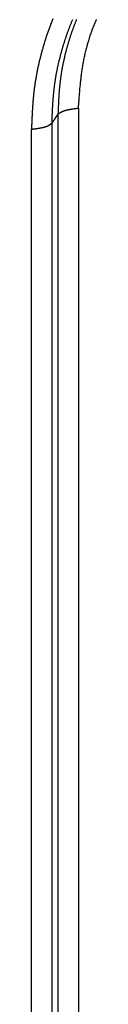
# Model space of a CAD drawing. Units: millimetres. Extents: x 1223 to 1668, y 481 to 796.
# Drawn here: x 1323 to 1324, y 535 to 542 of the extents above; entities that cross this region are included whole.
import ezdxf

# ---------------------------------------------------------------- set-up
doc = ezdxf.new("R2010")
doc.units = ezdxf.units.MM
doc.header["$LTSCALE"] = 65.395
doc.layers.get('0').update_dxf_attribs({"linetype": 'CONTINUOUS', "lineweight": 30})

msp = doc.modelspace()

# ---------------------------------------------------------------- linework, layer by layer
at = {"color": 7, "linetype": 'Continuous'}
for p, q in [((1323.2913, 541.2123), (1323.2913, 528.8394)), ((1323.4455, 541.2575), (1323.4455, 528.8952)), ((1323.2464, 541.1443), (1323.2464, 528.7683)), ((1323.0921, 528.7122), (1323.0921, 541.0964))]:
    msp.add_line(p, q, dxfattribs=at)
at = {"color": 7}
for points in [[(1323.2519, 541.9285, 0), (1323.2495, 541.922, 0), (1323.2466, 541.9155, 0), (1323.2442, 541.909, 0), (1323.2417, 541.9021, 0), (1323.2393, 541.8956, 0), (1323.2364, 541.8891, 0), (1323.234, 541.8821, 0), (1323.2316, 541.8756, 0), (1323.2291, 541.8691, 0), (1323.2267, 541.8622, 0), (1323.2243, 541.8557, 0), (1323.2218, 541.8488, 0), (1323.2194, 541.8423, 0), (1323.2173, 541.8354, 0), (1323.2149, 541.8289, 0), (1323.2125, 541.822, 0), (1323.21, 541.8155, 0), (1323.208, 541.8086, 0), (1323.2056, 541.8021, 0), (1323.2035, 541.7952, 0), (1323.2011, 541.7883, 0), (1323.1991, 541.7818, 0), (1323.197, 541.7749, 0), (1323.1946, 541.7679, 0), (1323.1926, 541.7614, 0), (1323.1905, 541.7545, 0), (1323.1885, 541.7476, 0), (1323.1865, 541.7407, 0), (1323.1844, 541.7342, 0), (1323.1824, 541.7273, 0), (1323.1804, 541.7204, 0), (1323.1783, 541.7135, 0), (1323.1763, 541.707, 0), (1323.1743, 541.7001, 0), (1323.1726, 541.6932, 0), (1323.1706, 541.6863, 0), (1323.1686, 541.6794, 0), (1323.167, 541.6724, 0), (1323.1649, 541.6655, 0), (1323.1633, 541.6586, 0), (1323.1617, 541.6517, 0), (1323.1596, 541.6452, 0), (1323.158, 541.6383, 0), (1323.1564, 541.6314, 0), (1323.1544, 541.6245, 0), (1323.1527, 541.6176, 0), (1323.1511, 541.6107, 0), (1323.1495, 541.6038, 0), (1323.1479, 541.5969, 0), (1323.1462, 541.5895, 0), (1323.1446, 541.5826, 0), (1323.1434, 541.5757, 0), (1323.1418, 541.5688, 0), (1323.1401, 541.5619, 0), (1323.1385, 541.555, 0), (1323.1373, 541.5481, 0), (1323.1357, 541.5412, 0), (1323.1344, 541.5343, 0), (1323.1328, 541.527, 0), (1323.1316, 541.52, 0), (1323.1304, 541.5131, 0), (1323.1292, 541.5062, 0), (1323.1275, 541.4993, 0), (1323.1263, 541.4924, 0), (1323.1251, 541.4851, 0), (1323.1239, 541.4782, 0), (1323.1227, 541.4713, 0), (1323.1218, 541.4644, 0), (1323.1206, 541.4571, 0), (1323.1194, 541.4501, 0), (1323.1182, 541.4432, 0), (1323.1174, 541.4363, 0), (1323.1162, 541.429, 0), (1323.1153, 541.4221, 0), (1323.1145, 541.4152, 0), (1323.1133, 541.4079, 0), (1323.1125, 541.401, 0), (1323.1117, 541.3941, 0), (1323.1109, 541.3867, 0), (1323.1101, 541.3798, 0), (1323.1092, 541.3729, 0), (1323.1084, 541.3656, 0), (1323.1076, 541.3587, 0), (1323.1068, 541.3518, 0), (1323.1064, 541.3445, 0), (1323.1056, 541.3376, 0), (1323.1048, 541.3303, 0), (1323.1044, 541.3233, 0), (1323.1036, 541.3164, 0), (1323.1031, 541.3091, 0), (1323.1023, 541.3022, 0), (1323.1019, 541.2949, 0), (1323.1015, 541.288, 0), (1323.1011, 541.2811, 0), (1323.1003, 541.2738, 0), (1323.0999, 541.2669, 0), (1323.0995, 541.2595, 0), (1323.0991, 541.2526, 0), (1323.0987, 541.2453, 0), (1323.0983, 541.2384, 0), (1323.0979, 541.2311, 0), (1323.0975, 541.2242, 0), (1323.0971, 541.2173, 0), (1323.0966, 541.21, 0), (1323.0962, 541.2031, 0), (1323.0962, 541.1957, 0), (1323.0958, 541.1888, 0), (1323.0954, 541.1815, 0), (1323.095, 541.1746, 0), (1323.095, 541.1673, 0), (1323.0946, 541.1604, 0), (1323.0942, 541.1531, 0), (1323.0938, 541.1462, 0), (1323.0938, 541.1388, 0), (1323.0934, 541.1319, 0), (1323.093, 541.1246, 0), (1323.093, 541.1177, 0), (1323.0926, 541.1104, 0), (1323.0922, 541.1035, 0), (1323.0922, 541.0962, 0)], [(1323.2462, 541.1441, 0), (1323.2466, 541.1498, 0), (1323.2466, 541.1555, 0), (1323.247, 541.1612, 0), (1323.247, 541.1669, 0), (1323.2474, 541.1722, 0), (1323.2478, 541.1779, 0), (1323.2478, 541.1835, 0), (1323.2482, 541.1892, 0), (1323.2482, 541.1945, 0), (1323.2486, 541.2002, 0), (1323.2486, 541.2059, 0), (1323.249, 541.2116, 0), (1323.2495, 541.2173, 0), (1323.2495, 541.2226, 0), (1323.2499, 541.2282, 0), (1323.2499, 541.2339, 0), (1323.2503, 541.2396, 0), (1323.2507, 541.2453, 0), (1323.2511, 541.2506, 0), (1323.2511, 541.2563, 0), (1323.2515, 541.262, 0), (1323.2519, 541.2677, 0), (1323.2523, 541.273, 0), (1323.2523, 541.2786, 0), (1323.2527, 541.2843, 0), (1323.2531, 541.29, 0), (1323.2535, 541.2953, 0), (1323.2539, 541.301, 0), (1323.2543, 541.3067, 0), (1323.2547, 541.3124, 0), (1323.2551, 541.3181, 0), (1323.2555, 541.3233, 0), (1323.256, 541.329, 0), (1323.2564, 541.3347, 0), (1323.2568, 541.34, 0), (1323.2572, 541.3457, 0), (1323.2576, 541.3514, 0), (1323.258, 541.3571, 0), (1323.2588, 541.3624, 0), (1323.2592, 541.368, 0), (1323.2596, 541.3737, 0), (1323.2604, 541.379, 0), (1323.2608, 541.3847, 0), (1323.2616, 541.3904, 0), (1323.2621, 541.3961, 0), (1323.2629, 541.4014, 0), (1323.2633, 541.4071, 0), (1323.2641, 541.4128, 0), (1323.2649, 541.418, 0), (1323.2653, 541.4237, 0), (1323.2661, 541.4294, 0), (1323.2669, 541.4347, 0), (1323.2677, 541.4404, 0), (1323.2686, 541.4461, 0), (1323.2694, 541.4514, 0), (1323.2702, 541.4571, 0), (1323.271, 541.4627, 0), (1323.2718, 541.468, 0), (1323.2726, 541.4737, 0), (1323.2734, 541.479, 0), (1323.2742, 541.4847, 0), (1323.2755, 541.4904, 0), (1323.2763, 541.4957, 0), (1323.2771, 541.5013, 0), (1323.2783, 541.5066, 0), (1323.2791, 541.5123, 0), (1323.2803, 541.5176, 0), (1323.2812, 541.5233, 0), (1323.2824, 541.529, 0), (1323.2836, 541.5343, 0), (1323.2844, 541.54, 0), (1323.2856, 541.5452, 0), (1323.2868, 541.5509, 0), (1323.2881, 541.5562, 0), (1323.2889, 541.5619, 0), (1323.2901, 541.5672, 0), (1323.2913, 541.5729, 0), (1323.2925, 541.5782, 0), (1323.2937, 541.5838, 0), (1323.295, 541.5891, 0), (1323.2962, 541.5948, 0), (1323.2974, 541.6001, 0), (1323.299, 541.6054, 0), (1323.3003, 541.6111, 0), (1323.3015, 541.6164, 0), (1323.3027, 541.622, 0), (1323.3043, 541.6273, 0), (1323.3055, 541.633, 0), (1323.3068, 541.6383, 0), (1323.3084, 541.6436, 0), (1323.3096, 541.6493, 0), (1323.3112, 541.6546, 0), (1323.3124, 541.6598, 0), (1323.3141, 541.6655, 0), (1323.3153, 541.6708, 0), (1323.3169, 541.6761, 0), (1323.3185, 541.6818, 0), (1323.3198, 541.6871, 0), (1323.3214, 541.6924, 0), (1323.323, 541.698, 0), (1323.3246, 541.7033, 0), (1323.3263, 541.7086, 0), (1323.3275, 541.7139, 0), (1323.3291, 541.7196, 0), (1323.3307, 541.7249, 0), (1323.3324, 541.7302, 0), (1323.334, 541.7354, 0), (1323.3356, 541.7407, 0), (1323.3372, 541.7464, 0), (1323.3393, 541.7517, 0), (1323.3409, 541.757, 0), (1323.3425, 541.7623, 0), (1323.3441, 541.7675, 0), (1323.3458, 541.7728, 0), (1323.3478, 541.7781, 0), (1323.3494, 541.7834, 0), (1323.3511, 541.7891, 0), (1323.3531, 541.7944, 0), (1323.3547, 541.7996, 0), (1323.3567, 541.8049, 0), (1323.3584, 541.8102, 0), (1323.3604, 541.8155, 0), (1323.362, 541.8208, 0), (1323.3641, 541.8261, 0), (1323.3661, 541.8313, 0), (1323.3677, 541.8366, 0), (1323.3697, 541.8419, 0), (1323.3718, 541.8472, 0), (1323.3738, 541.8521, 0), (1323.3758, 541.8574, 0), (1323.3775, 541.8626, 0), (1323.3795, 541.8679, 0), (1323.3815, 541.8732, 0), (1323.3836, 541.8785, 0), (1323.3856, 541.8838, 0), (1323.3876, 541.8891, 0), (1323.3901, 541.8939, 0), (1323.3921, 541.8992, 0), (1323.3941, 541.9045, 0), (1323.3962, 541.9098, 0), (1323.3982, 541.9147, 0), (1323.4006, 541.9199, 0), (1323.4027, 541.9252, 0)], [(1323.4311, 541.9252, 0), (1323.4291, 541.9203, 0), (1323.4275, 541.9155, 0), (1323.4254, 541.9106, 0), (1323.4234, 541.9057, 0), (1323.4214, 541.9012, 0), (1323.4197, 541.8964, 0), (1323.4177, 541.8915, 0), (1323.4157, 541.8866, 0), (1323.414, 541.8817, 0), (1323.412, 541.8769, 0), (1323.4104, 541.872, 0), (1323.4084, 541.8671, 0), (1323.4067, 541.8618, 0), (1323.4047, 541.8569, 0), (1323.4031, 541.8521, 0), (1323.4014, 541.8472, 0), (1323.3994, 541.8423, 0), (1323.3978, 541.8374, 0), (1323.3962, 541.8326, 0), (1323.3941, 541.8277, 0), (1323.3925, 541.8228, 0), (1323.3909, 541.8175, 0), (1323.3893, 541.8127, 0), (1323.3876, 541.8078, 0), (1323.386, 541.8029, 0), (1323.3844, 541.798, 0), (1323.3828, 541.7927, 0), (1323.3811, 541.7879, 0), (1323.3795, 541.783, 0), (1323.3779, 541.7781, 0), (1323.3762, 541.7732, 0), (1323.3746, 541.7679, 0), (1323.3734, 541.7631, 0), (1323.3718, 541.7582, 0), (1323.3702, 541.7529, 0), (1323.3685, 541.748, 0), (1323.3673, 541.7432, 0), (1323.3657, 541.7379, 0), (1323.3645, 541.733, 0), (1323.3628, 541.7281, 0), (1323.3616, 541.7228, 0), (1323.36, 541.718, 0), (1323.3588, 541.7131, 0), (1323.3571, 541.7078, 0), (1323.3559, 541.7029, 0), (1323.3543, 541.6976, 0), (1323.3531, 541.6928, 0), (1323.3519, 541.6875, 0), (1323.3502, 541.6826, 0), (1323.349, 541.6777, 0), (1323.3478, 541.6724, 0), (1323.3466, 541.6676, 0), (1323.3454, 541.6623, 0), (1323.3441, 541.6574, 0), (1323.3429, 541.6521, 0), (1323.3417, 541.6472, 0), (1323.3405, 541.642, 0), (1323.3393, 541.6371, 0), (1323.338, 541.6318, 0), (1323.3368, 541.6269, 0), (1323.3356, 541.6216, 0), (1323.3344, 541.6164, 0), (1323.3336, 541.6115, 0), (1323.3324, 541.6062, 0), (1323.3311, 541.6013, 0), (1323.3299, 541.596, 0), (1323.3291, 541.5912, 0), (1323.3279, 541.5859, 0), (1323.3271, 541.5806, 0), (1323.3259, 541.5757, 0), (1323.325, 541.5704, 0), (1323.3238, 541.5656, 0), (1323.323, 541.5603, 0), (1323.3222, 541.555, 0), (1323.321, 541.5501, 0), (1323.3202, 541.5448, 0), (1323.3194, 541.5395, 0), (1323.3185, 541.5347, 0), (1323.3177, 541.5294, 0), (1323.3169, 541.5241, 0), (1323.3161, 541.5192, 0), (1323.3153, 541.5139, 0), (1323.3145, 541.5087, 0), (1323.3137, 541.5038, 0), (1323.3129, 541.4985, 0), (1323.312, 541.4932, 0), (1323.3112, 541.4879, 0), (1323.3108, 541.4831, 0), (1323.31, 541.4778, 0), (1323.3092, 541.4725, 0), (1323.3088, 541.4676, 0), (1323.308, 541.4623, 0), (1323.3076, 541.4571, 0), (1323.3068, 541.4518, 0), (1323.3063, 541.4469, 0), (1323.3055, 541.4416, 0), (1323.3051, 541.4363, 0), (1323.3047, 541.431, 0), (1323.3039, 541.4262, 0), (1323.3035, 541.4209, 0), (1323.3031, 541.4156, 0), (1323.3027, 541.4103, 0), (1323.3023, 541.405, 0), (1323.3015, 541.4002, 0), (1323.3011, 541.3949, 0), (1323.3007, 541.3896, 0), (1323.3003, 541.3843, 0), (1323.2998, 541.379, 0), (1323.2994, 541.3741, 0), (1323.299, 541.3689, 0), (1323.299, 541.3636, 0), (1323.2986, 541.3583, 0), (1323.2982, 541.353, 0), (1323.2978, 541.3481, 0), (1323.2974, 541.3429, 0), (1323.297, 541.3376, 0), (1323.297, 541.3323, 0), (1323.2966, 541.327, 0), (1323.2962, 541.3217, 0), (1323.2958, 541.3168, 0), (1323.2958, 541.3116, 0), (1323.2954, 541.3063, 0), (1323.295, 541.301, 0), (1323.295, 541.2957, 0), (1323.2946, 541.2904, 0), (1323.2946, 541.2855, 0), (1323.2942, 541.2803, 0), (1323.2937, 541.275, 0), (1323.2937, 541.2697, 0), (1323.2933, 541.2644, 0), (1323.2933, 541.2591, 0), (1323.2929, 541.2543, 0), (1323.2929, 541.249, 0), (1323.2925, 541.2437, 0), (1323.2925, 541.2384, 0), (1323.2921, 541.2331, 0), (1323.2917, 541.2278, 0), (1323.2917, 541.2226, 0), (1323.2913, 541.2177, 0), (1323.2913, 541.2124, 0)], [(1323.4453, 541.2575, 0), (1323.4461, 541.2669, 0), (1323.447, 541.2758, 0), (1323.4474, 541.2851, 0), (1323.4482, 541.2945, 0), (1323.449, 541.3038, 0), (1323.4498, 541.3128, 0), (1323.4502, 541.3221, 0), (1323.451, 541.3315, 0), (1323.4518, 541.3408, 0), (1323.4527, 541.3498, 0), (1323.4531, 541.3591, 0), (1323.4539, 541.3685, 0), (1323.4547, 541.3774, 0), (1323.4555, 541.3867, 0), (1323.4563, 541.3961, 0), (1323.4571, 541.405, 0), (1323.4579, 541.4144, 0), (1323.4592, 541.4237, 0), (1323.46, 541.4327, 0), (1323.4608, 541.442, 0), (1323.462, 541.4514, 0), (1323.4628, 541.4603, 0), (1323.4636, 541.4696, 0), (1323.4648, 541.4786, 0), (1323.4661, 541.4879, 0), (1323.4669, 541.4969, 0), (1323.4681, 541.5062, 0), (1323.4693, 541.5152, 0), (1323.4705, 541.5245, 0), (1323.4718, 541.5335, 0), (1323.4734, 541.5428, 0), (1323.4746, 541.5517, 0), (1323.4758, 541.5607, 0), (1323.4774, 541.57, 0), (1323.4787, 541.579, 0), (1323.4803, 541.5879, 0), (1323.4819, 541.5973, 0), (1323.4835, 541.6062, 0), (1323.4852, 541.6151, 0), (1323.4872, 541.6241, 0), (1323.4888, 541.6334, 0), (1323.4904, 541.6424, 0), (1323.4925, 541.6513, 0), (1323.4945, 541.6603, 0), (1323.4965, 541.6692, 0), (1323.4986, 541.6781, 0), (1323.5006, 541.6871, 0), (1323.503, 541.696, 0), (1323.5051, 541.705, 0), (1323.5075, 541.7139, 0), (1323.51, 541.7228, 0), (1323.5124, 541.7318, 0), (1323.5148, 541.7407, 0), (1323.5177, 541.7493, 0), (1323.5201, 541.7582, 0), (1323.523, 541.7671, 0), (1323.5258, 541.7757, 0), (1323.5286, 541.7846, 0), (1323.5315, 541.7935, 0), (1323.5343, 541.8021, 0), (1323.5372, 541.811, 0), (1323.5404, 541.8196, 0), (1323.5433, 541.8281, 0), (1323.5465, 541.837, 0), (1323.5498, 541.8456, 0), (1323.553, 541.8541, 0), (1323.5567, 541.863, 0), (1323.5599, 541.8716, 0), (1323.5632, 541.8801, 0), (1323.5669, 541.8886, 0), (1323.5705, 541.8972, 0), (1323.5742, 541.9057, 0), (1323.5778, 541.9143, 0), (1323.5815, 541.9228, 0)], [(1323.2913, 541.2124, 0), (1323.2909, 541.212, 0), (1323.2909, 541.2116, 0), (1323.2905, 541.2112, 0), (1323.2901, 541.2108, 0), (1323.2901, 541.2104, 0), (1323.2897, 541.2104, 0), (1323.2897, 541.21, 0), (1323.2893, 541.2096, 0), (1323.2889, 541.2091, 0), (1323.2889, 541.2087, 0), (1323.2885, 541.2083, 0), (1323.2885, 541.2079, 0), (1323.2881, 541.2079, 0), (1323.2877, 541.2075, 0), (1323.2877, 541.2071, 0), (1323.2872, 541.2067, 0), (1323.2872, 541.2063, 0), (1323.2868, 541.2059, 0), (1323.2864, 541.2055, 0), (1323.2864, 541.2055, 0), (1323.286, 541.2051, 0), (1323.286, 541.2047, 0), (1323.2856, 541.2043, 0), (1323.2852, 541.2039, 0), (1323.2852, 541.2035, 0), (1323.2848, 541.2031, 0), (1323.2848, 541.2031, 0), (1323.2844, 541.2026, 0), (1323.284, 541.2022, 0), (1323.284, 541.2018, 0), (1323.2836, 541.2014, 0), (1323.2836, 541.201, 0), (1323.2832, 541.2006, 0), (1323.2828, 541.2006, 0), (1323.2828, 541.2002, 0), (1323.2824, 541.1998, 0), (1323.2824, 541.1994, 0), (1323.282, 541.199, 0), (1323.2816, 541.1986, 0), (1323.2816, 541.1982, 0), (1323.2812, 541.1978, 0), (1323.2812, 541.1978, 0), (1323.2807, 541.1974, 0), (1323.2803, 541.197, 0), (1323.2803, 541.1965, 0), (1323.2799, 541.1961, 0), (1323.2799, 541.1957, 0), (1323.2795, 541.1953, 0), (1323.2791, 541.1953, 0), (1323.2791, 541.1949, 0), (1323.2787, 541.1945, 0), (1323.2787, 541.1941, 0), (1323.2783, 541.1937, 0), (1323.2779, 541.1933, 0), (1323.2779, 541.1929, 0), (1323.2775, 541.1929, 0), (1323.2775, 541.1925, 0), (1323.2771, 541.1921, 0), (1323.2767, 541.1917, 0), (1323.2767, 541.1913, 0), (1323.2763, 541.1909, 0), (1323.2763, 541.1905, 0), (1323.2759, 541.19, 0), (1323.2755, 541.19, 0), (1323.2755, 541.1896, 0), (1323.2751, 541.1892, 0), (1323.2751, 541.1888, 0), (1323.2746, 541.1884, 0), (1323.2746, 541.188, 0), (1323.2742, 541.1876, 0), (1323.2738, 541.1872, 0), (1323.2738, 541.1872, 0), (1323.2734, 541.1868, 0), (1323.2734, 541.1864, 0), (1323.273, 541.186, 0), (1323.2726, 541.1856, 0), (1323.2726, 541.1852, 0), (1323.2722, 541.1848, 0), (1323.2722, 541.1844, 0), (1323.2718, 541.1844, 0), (1323.2718, 541.1839, 0), (1323.2714, 541.1835, 0), (1323.271, 541.1831, 0), (1323.271, 541.1827, 0), (1323.2706, 541.1823, 0), (1323.2706, 541.1819, 0), (1323.2702, 541.1815, 0), (1323.2702, 541.1815, 0), (1323.2698, 541.1811, 0), (1323.2694, 541.1807, 0), (1323.2694, 541.1803, 0), (1323.269, 541.1799, 0), (1323.269, 541.1795, 0), (1323.2686, 541.1791, 0), (1323.2686, 541.1787, 0), (1323.2681, 541.1783, 0), (1323.2677, 541.1783, 0), (1323.2677, 541.1779, 0), (1323.2673, 541.1774, 0), (1323.2673, 541.177, 0), (1323.2669, 541.1766, 0), (1323.2669, 541.1762, 0), (1323.2665, 541.1758, 0), (1323.2661, 541.1754, 0), (1323.2661, 541.1754, 0), (1323.2657, 541.175, 0), (1323.2657, 541.1746, 0), (1323.2653, 541.1742, 0), (1323.2653, 541.1738, 0), (1323.2649, 541.1734, 0), (1323.2645, 541.173, 0), (1323.2645, 541.1726, 0), (1323.2641, 541.1722, 0), (1323.2641, 541.1722, 0), (1323.2637, 541.1718, 0), (1323.2637, 541.1714, 0), (1323.2633, 541.1709, 0), (1323.2633, 541.1705, 0), (1323.2629, 541.1701, 0), (1323.2625, 541.1697, 0), (1323.2625, 541.1693, 0), (1323.2621, 541.1689, 0), (1323.2621, 541.1689, 0), (1323.2616, 541.1685, 0), (1323.2616, 541.1681, 0), (1323.2612, 541.1677, 0), (1323.2608, 541.1673, 0), (1323.2608, 541.1669, 0), (1323.2604, 541.1665, 0), (1323.2604, 541.1661, 0), (1323.26, 541.1661, 0), (1323.26, 541.1657, 0), (1323.2596, 541.1653, 0), (1323.2592, 541.1648, 0), (1323.2592, 541.1644, 0), (1323.2588, 541.164, 0), (1323.2588, 541.1636, 0), (1323.2584, 541.1632, 0), (1323.2584, 541.1628, 0), (1323.258, 541.1628, 0), (1323.258, 541.1624, 0), (1323.2576, 541.162, 0), (1323.2572, 541.1616, 0), (1323.2572, 541.1612, 0), (1323.2568, 541.1608, 0), (1323.2568, 541.1604, 0), (1323.2564, 541.16, 0), (1323.2564, 541.1596, 0), (1323.256, 541.1596, 0), (1323.2555, 541.1592, 0), (1323.2555, 541.1588, 0), (1323.2551, 541.1583, 0), (1323.2551, 541.1579, 0), (1323.2547, 541.1575, 0), (1323.2547, 541.1571, 0), (1323.2543, 541.1567, 0), (1323.2543, 541.1563, 0), (1323.2539, 541.1563, 0), (1323.2535, 541.1559, 0), (1323.2535, 541.1555, 0), (1323.2531, 541.1551, 0), (1323.2531, 541.1547, 0), (1323.2527, 541.1543, 0), (1323.2527, 541.1539, 0), (1323.2523, 541.1535, 0), (1323.2519, 541.1535, 0), (1323.2519, 541.1531, 0), (1323.2515, 541.1527, 0), (1323.2515, 541.1523, 0), (1323.2511, 541.1518, 0), (1323.2511, 541.1514, 0), (1323.2507, 541.151, 0), (1323.2507, 541.1506, 0), (1323.2503, 541.1502, 0), (1323.2499, 541.1502, 0), (1323.2499, 541.1498, 0), (1323.2495, 541.1494, 0), (1323.2495, 541.149, 0), (1323.249, 541.1486, 0), (1323.249, 541.1482, 0), (1323.2486, 541.1478, 0), (1323.2482, 541.1474, 0), (1323.2482, 541.147, 0), (1323.2478, 541.147, 0), (1323.2478, 541.1466, 0), (1323.2474, 541.1462, 0), (1323.2474, 541.1457, 0), (1323.247, 541.1453, 0), (1323.247, 541.1449, 0), (1323.2466, 541.1445, 0), (1323.2462, 541.1441, 0)], [(1323.2913, 541.2124, 0), (1323.2921, 541.2128, 0), (1323.2925, 541.2132, 0), (1323.2933, 541.2136, 0), (1323.2942, 541.2144, 0), (1323.295, 541.2148, 0), (1323.2954, 541.2152, 0), (1323.2962, 541.2156, 0), (1323.297, 541.2161, 0), (1323.2978, 541.2165, 0), (1323.2982, 541.2173, 0), (1323.299, 541.2177, 0), (1323.2998, 541.2181, 0), (1323.3003, 541.2185, 0), (1323.3011, 541.2189, 0), (1323.3019, 541.2197, 0), (1323.3027, 541.2201, 0), (1323.3031, 541.2205, 0), (1323.3039, 541.2209, 0), (1323.3047, 541.2213, 0), (1323.3055, 541.2217, 0), (1323.3063, 541.2222, 0), (1323.3068, 541.223, 0), (1323.3076, 541.2234, 0), (1323.3084, 541.2238, 0), (1323.3092, 541.2242, 0), (1323.3096, 541.2246, 0), (1323.3104, 541.225, 0), (1323.3112, 541.2254, 0), (1323.312, 541.2258, 0), (1323.3129, 541.2262, 0), (1323.3133, 541.2266, 0), (1323.3141, 541.227, 0), (1323.3149, 541.2274, 0), (1323.3157, 541.2278, 0), (1323.3165, 541.2282, 0), (1323.3173, 541.2287, 0), (1323.3177, 541.2291, 0), (1323.3185, 541.2295, 0), (1323.3194, 541.2299, 0), (1323.3202, 541.2303, 0), (1323.321, 541.2307, 0), (1323.3218, 541.2311, 0), (1323.3226, 541.2315, 0), (1323.323, 541.2319, 0), (1323.3238, 541.2323, 0), (1323.3246, 541.2327, 0), (1323.3254, 541.2327, 0), (1323.3263, 541.2331, 0), (1323.3271, 541.2335, 0), (1323.3279, 541.2339, 0), (1323.3287, 541.2343, 0), (1323.3295, 541.2343, 0), (1323.3303, 541.2347, 0), (1323.3311, 541.2352, 0), (1323.332, 541.2356, 0), (1323.3328, 541.236, 0), (1323.3332, 541.236, 0), (1323.334, 541.2364, 0), (1323.3348, 541.2368, 0), (1323.3356, 541.2368, 0), (1323.3364, 541.2372, 0), (1323.3372, 541.2376, 0), (1323.338, 541.238, 0), (1323.3389, 541.238, 0), (1323.3397, 541.2384, 0), (1323.3405, 541.2384, 0), (1323.3413, 541.2388, 0), (1323.3421, 541.2392, 0), (1323.3429, 541.2392, 0), (1323.3437, 541.2396, 0), (1323.3445, 541.24, 0), (1323.3454, 541.24, 0), (1323.3462, 541.2404, 0), (1323.347, 541.2404, 0), (1323.3478, 541.2408, 0), (1323.3486, 541.2413, 0), (1323.3498, 541.2413, 0), (1323.3506, 541.2417, 0), (1323.3515, 541.2417, 0), (1323.3523, 541.2421, 0), (1323.3531, 541.2421, 0), (1323.3539, 541.2425, 0), (1323.3547, 541.2425, 0), (1323.3555, 541.2429, 0), (1323.3563, 541.2429, 0), (1323.3571, 541.2433, 0), (1323.358, 541.2433, 0), (1323.3588, 541.2437, 0), (1323.3596, 541.2437, 0), (1323.3604, 541.2441, 0), (1323.3612, 541.2441, 0), (1323.362, 541.2445, 0), (1323.3628, 541.2445, 0), (1323.3637, 541.2449, 0), (1323.3645, 541.2449, 0), (1323.3657, 541.2449, 0), (1323.3665, 541.2453, 0), (1323.3673, 541.2453, 0), (1323.3681, 541.2457, 0), (1323.3689, 541.2457, 0), (1323.3697, 541.2461, 0), (1323.3706, 541.2461, 0), (1323.3714, 541.2461, 0), (1323.3722, 541.2465, 0), (1323.373, 541.2465, 0), (1323.3738, 541.2469, 0), (1323.3746, 541.2469, 0), (1323.3754, 541.2469, 0), (1323.3762, 541.2473, 0), (1323.3775, 541.2473, 0), (1323.3783, 541.2478, 0), (1323.3791, 541.2478, 0), (1323.3799, 541.2478, 0), (1323.3807, 541.2482, 0), (1323.3815, 541.2482, 0), (1323.3823, 541.2482, 0), (1323.3832, 541.2486, 0), (1323.384, 541.2486, 0), (1323.3848, 541.249, 0), (1323.3856, 541.249, 0), (1323.3864, 541.249, 0), (1323.3872, 541.2494, 0), (1323.3884, 541.2494, 0), (1323.3893, 541.2494, 0), (1323.3901, 541.2498, 0), (1323.3909, 541.2498, 0), (1323.3917, 541.2498, 0), (1323.3925, 541.2502, 0), (1323.3933, 541.2502, 0), (1323.3941, 541.2502, 0), (1323.3949, 541.2506, 0), (1323.3958, 541.2506, 0), (1323.3966, 541.2506, 0), (1323.3974, 541.251, 0), (1323.3982, 541.251, 0), (1323.399, 541.251, 0), (1323.4002, 541.2514, 0), (1323.401, 541.2514, 0), (1323.4019, 541.2514, 0), (1323.4027, 541.2518, 0), (1323.4035, 541.2518, 0), (1323.4043, 541.2518, 0), (1323.4051, 541.2518, 0), (1323.4059, 541.2522, 0), (1323.4067, 541.2522, 0), (1323.4075, 541.2522, 0), (1323.4084, 541.2526, 0), (1323.4092, 541.2526, 0), (1323.41, 541.2526, 0), (1323.4112, 541.253, 0), (1323.412, 541.253, 0), (1323.4128, 541.253, 0), (1323.4136, 541.253, 0), (1323.4145, 541.2534, 0), (1323.4153, 541.2534, 0), (1323.4161, 541.2534, 0), (1323.4169, 541.2539, 0), (1323.4177, 541.2539, 0), (1323.4185, 541.2539, 0), (1323.4193, 541.2539, 0), (1323.4201, 541.2543, 0), (1323.421, 541.2543, 0), (1323.4218, 541.2543, 0), (1323.423, 541.2547, 0), (1323.4238, 541.2547, 0), (1323.4246, 541.2547, 0), (1323.4254, 541.2547, 0), (1323.4262, 541.2551, 0), (1323.427, 541.2551, 0), (1323.4279, 541.2551, 0), (1323.4287, 541.2551, 0), (1323.4295, 541.2555, 0), (1323.4303, 541.2555, 0), (1323.4311, 541.2555, 0), (1323.4319, 541.2559, 0), (1323.4327, 541.2559, 0), (1323.4336, 541.2559, 0), (1323.4348, 541.2559, 0), (1323.4356, 541.2563, 0), (1323.4364, 541.2563, 0), (1323.4372, 541.2563, 0), (1323.438, 541.2563, 0), (1323.4388, 541.2567, 0), (1323.4396, 541.2567, 0), (1323.4405, 541.2567, 0), (1323.4413, 541.2567, 0), (1323.4421, 541.2571, 0), (1323.4429, 541.2571, 0), (1323.4437, 541.2571, 0), (1323.4445, 541.2575, 0), (1323.4453, 541.2575, 0)], [(1323.2462, 541.1441, 0), (1323.2458, 541.1433, 0), (1323.245, 541.1429, 0), (1323.2442, 541.1421, 0), (1323.2438, 541.1417, 0), (1323.2429, 541.1413, 0), (1323.2421, 541.1405, 0), (1323.2417, 541.1401, 0), (1323.2409, 541.1397, 0), (1323.2401, 541.1392, 0), (1323.2397, 541.1384, 0), (1323.2389, 541.138, 0), (1323.2381, 541.1376, 0), (1323.2377, 541.1368, 0), (1323.2369, 541.1364, 0), (1323.236, 541.136, 0), (1323.2356, 541.1352, 0), (1323.2348, 541.1348, 0), (1323.234, 541.1344, 0), (1323.2336, 541.134, 0), (1323.2328, 541.1331, 0), (1323.232, 541.1327, 0), (1323.2312, 541.1323, 0), (1323.2308, 541.1319, 0), (1323.2299, 541.1311, 0), (1323.2291, 541.1307, 0), (1323.2287, 541.1303, 0), (1323.2279, 541.1299, 0), (1323.2271, 541.1295, 0), (1323.2263, 541.1287, 0), (1323.2259, 541.1283, 0), (1323.2251, 541.1279, 0), (1323.2243, 541.1275, 0), (1323.2234, 541.1271, 0), (1323.2226, 541.1266, 0), (1323.2222, 541.1262, 0), (1323.2214, 541.1258, 0), (1323.2206, 541.125, 0), (1323.2198, 541.1246, 0), (1323.219, 541.1242, 0), (1323.2186, 541.1238, 0), (1323.2178, 541.1234, 0), (1323.2169, 541.123, 0), (1323.2161, 541.1226, 0), (1323.2153, 541.1222, 0), (1323.2145, 541.1218, 0), (1323.2137, 541.1218, 0), (1323.2133, 541.1214, 0), (1323.2125, 541.121, 0), (1323.2117, 541.1206, 0), (1323.2108, 541.1201, 0), (1323.21, 541.1197, 0), (1323.2092, 541.1193, 0), (1323.2084, 541.1189, 0), (1323.2076, 541.1189, 0), (1323.2068, 541.1185, 0), (1323.206, 541.1181, 0), (1323.2052, 541.1177, 0), (1323.2043, 541.1177, 0), (1323.2035, 541.1173, 0), (1323.2027, 541.1169, 0), (1323.2019, 541.1165, 0), (1323.2011, 541.1165, 0), (1323.2003, 541.1161, 0), (1323.1995, 541.1157, 0), (1323.1987, 541.1157, 0), (1323.1978, 541.1153, 0), (1323.197, 541.1149, 0), (1323.1962, 541.1149, 0), (1323.1954, 541.1145, 0), (1323.1946, 541.114, 0), (1323.1938, 541.114, 0), (1323.193, 541.1136, 0), (1323.1921, 541.1136, 0), (1323.1913, 541.1132, 0), (1323.1905, 541.1128, 0), (1323.1897, 541.1128, 0), (1323.1889, 541.1124, 0), (1323.1881, 541.1124, 0), (1323.1873, 541.112, 0), (1323.1865, 541.112, 0), (1323.1856, 541.1116, 0), (1323.1848, 541.1116, 0), (1323.184, 541.1112, 0), (1323.1832, 541.1112, 0), (1323.182, 541.1108, 0), (1323.1812, 541.1108, 0), (1323.1804, 541.1104, 0), (1323.1796, 541.1104, 0), (1323.1787, 541.11, 0), (1323.1779, 541.11, 0), (1323.1771, 541.1096, 0), (1323.1763, 541.1096, 0), (1323.1755, 541.1092, 0), (1323.1747, 541.1092, 0), (1323.1739, 541.1092, 0), (1323.1726, 541.1088, 0), (1323.1718, 541.1088, 0), (1323.171, 541.1084, 0), (1323.1702, 541.1084, 0), (1323.1694, 541.108, 0), (1323.1686, 541.108, 0), (1323.1678, 541.108, 0), (1323.167, 541.1075, 0), (1323.1661, 541.1075, 0), (1323.1649, 541.1071, 0), (1323.1641, 541.1071, 0), (1323.1633, 541.1071, 0), (1323.1625, 541.1067, 0), (1323.1617, 541.1067, 0), (1323.1609, 541.1067, 0), (1323.16, 541.1063, 0), (1323.1592, 541.1063, 0), (1323.1584, 541.1059, 0), (1323.1576, 541.1059, 0), (1323.1564, 541.1059, 0), (1323.1556, 541.1055, 0), (1323.1548, 541.1055, 0), (1323.1539, 541.1055, 0), (1323.1531, 541.1051, 0), (1323.1523, 541.1051, 0), (1323.1515, 541.1051, 0), (1323.1507, 541.1047, 0), (1323.1499, 541.1047, 0), (1323.1491, 541.1043, 0), (1323.1483, 541.1043, 0), (1323.147, 541.1043, 0), (1323.1462, 541.1039, 0), (1323.1454, 541.1039, 0), (1323.1446, 541.1039, 0), (1323.1438, 541.1035, 0), (1323.143, 541.1035, 0), (1323.1422, 541.1035, 0), (1323.1413, 541.1031, 0), (1323.1405, 541.1031, 0), (1323.1397, 541.1031, 0), (1323.1389, 541.1027, 0), (1323.1377, 541.1027, 0), (1323.1369, 541.1027, 0), (1323.1361, 541.1027, 0), (1323.1353, 541.1023, 0), (1323.1344, 541.1023, 0), (1323.1336, 541.1023, 0), (1323.1328, 541.1019, 0), (1323.132, 541.1019, 0), (1323.1312, 541.1019, 0), (1323.1304, 541.1015, 0), (1323.1296, 541.1015, 0), (1323.1283, 541.1015, 0), (1323.1275, 541.101, 0), (1323.1267, 541.101, 0), (1323.1259, 541.101, 0), (1323.1251, 541.1006, 0), (1323.1243, 541.1006, 0), (1323.1235, 541.1006, 0), (1323.1227, 541.1006, 0), (1323.1218, 541.1002, 0), (1323.121, 541.1002, 0), (1323.1202, 541.1002, 0), (1323.119, 541.0998, 0), (1323.1182, 541.0998, 0), (1323.1174, 541.0998, 0), (1323.1166, 541.0998, 0), (1323.1157, 541.0994, 0), (1323.1149, 541.0994, 0), (1323.1141, 541.0994, 0), (1323.1133, 541.099, 0), (1323.1125, 541.099, 0), (1323.1117, 541.099, 0), (1323.1109, 541.099, 0), (1323.1101, 541.0986, 0), (1323.1088, 541.0986, 0), (1323.108, 541.0986, 0), (1323.1072, 541.0982, 0), (1323.1064, 541.0982, 0), (1323.1056, 541.0982, 0), (1323.1048, 541.0982, 0), (1323.104, 541.0978, 0), (1323.1031, 541.0978, 0), (1323.1023, 541.0978, 0), (1323.1015, 541.0978, 0), (1323.1007, 541.0974, 0), (1323.0999, 541.0974, 0), (1323.0987, 541.0974, 0), (1323.0979, 541.097, 0), (1323.0971, 541.097, 0), (1323.0962, 541.097, 0), (1323.0954, 541.097, 0), (1323.0946, 541.0966, 0), (1323.0938, 541.0966, 0), (1323.093, 541.0966, 0), (1323.0922, 541.0962, 0)]]:
    msp.add_polyline3d(points, dxfattribs=at)

doc.saveas('drawing.dxf')
